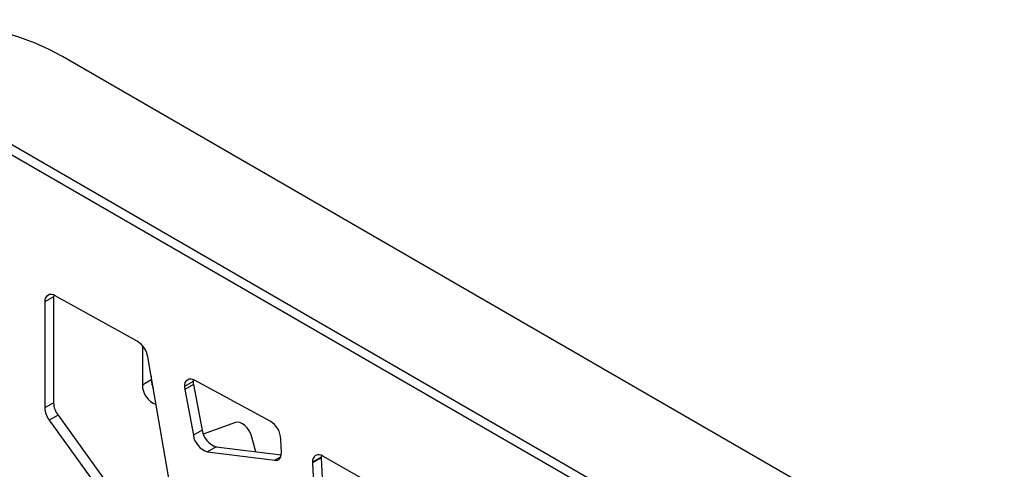
# Model space of a CAD drawing. Units: millimetres. Extents: x -6045 to 415, y 5 to 292.
# Drawn here: x 324 to 348, y 205 to 216 of the extents above; entities that cross this region are included whole.
import ezdxf

# ---------------------------------------------------------------- set-up
doc = ezdxf.new("R2010")
doc.units = ezdxf.units.MM

msp = doc.modelspace()

# ---------------------------------------------------------------- linework, layer by layer
at = {"color": 7, "linetype": 'Continuous', "lineweight": 25}
for p, q in [((347.8074, 202.1454), (324.9424, 215.3451)), ((345.3326, 200.7167), (321.3715, 214.5491)), ((345.3326, 200.4717), (321.3715, 214.3041)), ((345.3296, 200.4734), (321.3715, 214.3041)), ((324.7229, 209.5143), (324.5108, 209.3918)), ((324.726, 209.558), (324.7229, 209.5143)), ((324.7229, 209.5143), (324.7229, 206.9463)), ((326.7565, 208.4368), (324.7601, 209.5418)), ((324.5108, 209.3918), (324.5108, 206.8239)), ((326.8798, 208.3321), (326.8798, 207.3759)), ((327.6631, 204.3035), (327.0102, 208.0605)), ((327.0919, 207.59), (327.0919, 207.4983)), ((327.0919, 207.4983), (326.8798, 207.3759)), ((328.1128, 207.4612), (327.9007, 207.3388)), ((328.1202, 207.3869), (327.908, 207.2644)), ((328.1159, 207.5049), (328.1128, 207.4612)), ((328.1202, 207.3869), (328.3301, 206.2785)), ((329.9831, 206.4974), (328.1472, 207.4903)), ((327.908, 207.2644), (328.118, 206.1561)), ((324.7229, 206.9463), (324.5108, 206.8239)), ((324.8317, 206.6426), (324.6195, 206.5201)), ((324.8317, 206.6426), (326.6699, 204.0981)), ((324.6195, 206.5201), (326.4577, 203.9756)), ((329.1387, 206.469), (328.3589, 206.181)), ((328.3301, 206.2785), (328.118, 206.1561)), ((329.6337, 205.7566), (329.5393, 206.1108)), ((328.6699, 205.8787), (328.4577, 205.7562)), ((328.6699, 205.8787), (330.2513, 205.6784)), ((330.2553, 205.7399), (330.2455, 206.0626)), ((328.4577, 205.7562), (330.0935, 205.549)), ((331.2226, 205.6258), (331.0105, 205.5034)), ((331.2231, 205.6072), (331.011, 205.4848)), ((331.2257, 205.6696), (331.2226, 205.6258)), ((331.2231, 205.6072), (331.2488, 205.1184)), ((333.6469, 204.2956), (331.2632, 205.6514)), ((331.011, 205.4848), (331.0367, 204.9959))]:
    msp.add_line(p, q, dxfattribs=at)
at = {"color": 8, "linetype": 'Continuous', "lineweight": 25}
msp.add_line((330.2381, 205.6325), (330.0935, 205.549), dxfattribs=at)
at = {"color": 7, "linetype": 'Continuous', "lineweight": 25, "flags": 128}
for points in [[(324.9424, 215.3451), (324.6201, 215.5163), (324.2744, 215.6717), (323.9077, 215.81), (323.5225, 215.9303), (323.1213, 216.0319), (322.707, 216.114), (322.2824, 216.1761), (321.8503, 216.2177), (321.4138, 216.2386), (320.9757, 216.2386), (320.5392, 216.2177), (320.1071, 216.1761), (319.6825, 216.114), (319.2681, 216.0319), (318.867, 215.9303), (318.4817, 215.81), (318.115, 215.6717), (317.7694, 215.5163), (317.4471, 215.3451)], [(327.0919, 207.4983), (327.1055, 207.3958), (327.1441, 207.29)], [(329.5393, 206.1108), (329.512, 206.189), (329.4726, 206.265), (329.4235, 206.3343), (329.3674, 206.3931), (329.3075, 206.438), (329.2471, 206.4665), (329.1898, 206.4771), (329.1387, 206.469)], [(330.0935, 205.549), (330.1278, 205.5482), (330.1594, 205.5548), (330.1873, 205.5685), (330.2111, 205.5891), (330.2302, 205.6162), (330.2441, 205.6491), (330.2526, 205.6871), (330.2555, 205.7293)]]:
    msp.add_lwpolyline(points, dxfattribs=at)
at = {"color": 7, "linetype": 'Continuous', "lineweight": 25}
for centre, radius, start, end in [((324.665, 209.4176), 0.1564, 52.56842, 189.48821), ((326.4578, 207.9618), 0.5611, 10.12919, 57.83915), ((328.0545, 207.3648), 0.156, 53.51815, 189.62513), ((327.3813, 207.3761), 0.5015, 180.02526, 250.15887), ((328.3015, 207.3408), 0.4008, 180.29526, 190.99107), ((328.5136, 207.4633), 0.4008, 180.29526, 190.99107), ((325.0541, 206.8471), 0.5439, 182.44615, 216.95234), ((325.2663, 206.9695), 0.5439, 182.44615, 216.95234), ((329.6937, 206.0261), 0.553, 3.77691, 58.44902), ((328.6083, 206.2284), 0.4957, 188.39455, 252.31312), ((328.8205, 206.3509), 0.4957, 188.39455, 252.31312), ((329.9135, 205.7294), 0.342, 359.99132, 1.7651), ((331.1654, 205.5288), 0.1569, 51.42574, 189.31472), ((331.5768, 205.6259), 0.3541, 180.01609, 183.03056), ((331.3646, 205.5035), 0.3541, 180.01609, 183.03056)]:
    msp.add_arc(centre, radius, start, end, dxfattribs=at)

doc.saveas('drawing.dxf')
